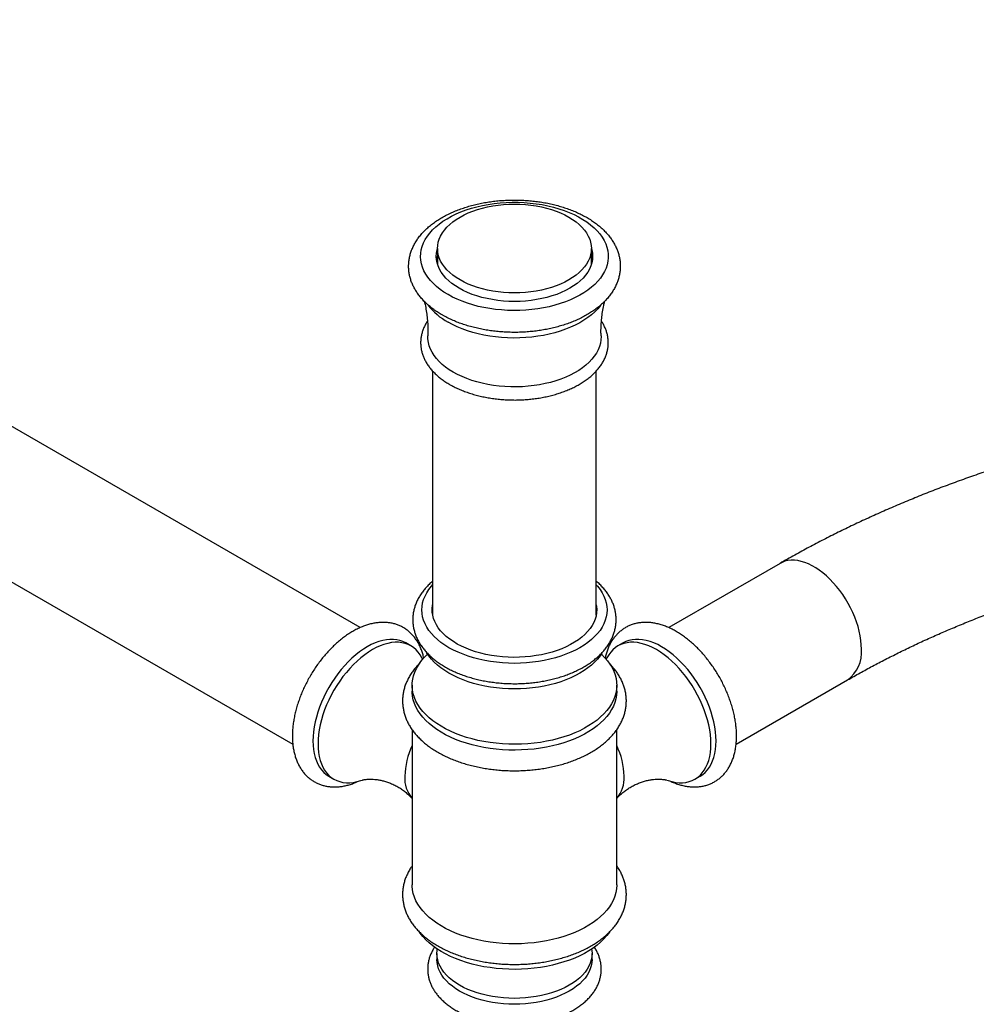
# Model space of a CAD drawing. Units: millimetres. Extents: x 100 to 2005, y 127 to 2870.
# Drawn here: x 1308 to 1507, y 751 to 955 of the extents above; entities that cross this region are included whole.
import ezdxf

# ---------------------------------------------------------------- set-up
doc = ezdxf.new("R2010")
doc.units = ezdxf.units.MM
doc.header["$LTSCALE"] = 10

msp = doc.modelspace()

# ---------------------------------------------------------------- linework, layer by layer
at = {"color": 7, "linetype": 'Continuous', "lineweight": 25}
for p, q in [((1378.77, 828.89), (1159.83, 955.28)), ((1145.83, 931.03), (1364.77, 804.64)), ((1394.84, 907.71), (1394.84, 904.44)), ((1426.84, 904.44), (1426.84, 907.71)), ((1393.84, 882.23), (1393.84, 831.52)), ((1427.84, 831.52), (1427.84, 882.22)), ((1466.07, 842.26), (1442.91, 828.89)), ((1389.32, 825.11), (1388.26, 825.72)), ((1433.42, 825.72), (1432.36, 825.11)), ((1389.59, 816.92), (1389.59, 815.69)), ((1432.09, 815.69), (1432.09, 816.92)), ((1456.91, 804.64), (1480.07, 818.01)), ((1389.59, 807.66), (1389.59, 775.43)), ((1432.09, 775.43), (1432.09, 807.66)), ((1372.26, 798.01), (1373.32, 797.4)), ((1448.36, 797.4), (1449.42, 798.01)), ((1394.72, 761.14), (1394.72, 759.92)), ((1426.97, 759.92), (1426.97, 761.14))]:
    msp.add_line(p, q, dxfattribs=at)
at = {"color": 7, "linetype": 'Continuous', "lineweight": 25, "flags": 128}
for points in [[(1397.05, 898.12), (1396.19, 898.65), (1395.39, 899.21), (1394.65, 899.8), (1393.98, 900.42), (1393.38, 901.06), (1392.86, 901.73), (1392.41, 902.41), (1392.03, 903.1), (1391.74, 903.81), (1391.53, 904.53), (1391.39, 905.26), (1391.34, 905.98), (1391.37, 906.71), (1391.48, 907.44), (1391.68, 908.16), (1391.95, 908.87), (1392.31, 909.57), (1392.74, 910.26), (1393.24, 910.93), (1393.82, 911.57), (1394.48, 912.2), (1395.2, 912.8), (1395.98, 913.37), (1396.83, 913.91), (1397.74, 914.41), (1398.7, 914.89), (1399.71, 915.32), (1400.77, 915.72), (1401.88, 916.07), (1403.02, 916.39), (1404.19, 916.66), (1405.39, 916.88), (1406.61, 917.07), (1407.85, 917.2), (1409.11, 917.29), (1410.37, 917.33), (1411.63, 917.32), (1412.89, 917.27), (1414.14, 917.17), (1415.38, 917.02), (1416.6, 916.83), (1417.79, 916.59), (1418.95, 916.31), (1420.09, 915.99), (1421.18, 915.62), (1422.23, 915.22), (1423.23, 914.77), (1424.18, 914.29), (1425.07, 913.77), (1425.9, 913.23), (1426.67, 912.65), (1427.38, 912.04), (1428.01, 911.41), (1428.57, 910.76), (1429.06, 910.09), (1429.47, 909.4), (1429.81, 908.7), (1430.06, 907.98), (1430.23, 907.26), (1430.33, 906.53), (1430.34, 905.8), (1430.26, 905.07), (1430.11, 904.35), (1429.88, 903.63), (1429.56, 902.93), (1429.17, 902.24), (1428.7, 901.56), (1428.16, 900.9), (1427.54, 900.26), (1426.85, 899.65), (1426.1, 899.07), (1425.28, 898.51), (1424.4, 897.99), (1423.47, 897.5), (1422.48, 897.04), (1421.44, 896.63), (1420.36, 896.25), (1419.24, 895.92), (1418.08, 895.62), (1416.9, 895.38), (1415.68, 895.17), (1414.45, 895.01), (1413.2, 894.9), (1411.95, 894.84), (1410.68, 894.82), (1409.42, 894.85), (1408.17, 894.93), (1406.92, 895.05), (1405.69, 895.22), (1404.49, 895.43), (1403.31, 895.69), (1402.16, 896), (1401.05, 896.34), (1399.97, 896.73), (1398.95, 897.15), (1397.97, 897.62), (1397.05, 898.12)], [(1399.53, 901.18), (1398.75, 901.66), (1398.03, 902.17), (1397.38, 902.72), (1396.8, 903.28), (1396.29, 903.87), (1395.85, 904.48), (1395.49, 905.11), (1395.21, 905.75), (1395, 906.39), (1394.88, 907.05), (1394.84, 907.71), (1394.88, 908.37), (1395, 909.02), (1395.21, 909.67), (1395.49, 910.31), (1395.85, 910.94), (1396.29, 911.55), (1396.8, 912.14), (1397.38, 912.7), (1398.03, 913.24), (1398.75, 913.76), (1399.53, 914.24), (1400.36, 914.69), (1401.25, 915.1), (1402.19, 915.48), (1403.17, 915.82), (1404.19, 916.11), (1405.25, 916.36), (1406.33, 916.57), (1407.44, 916.73), (1408.56, 916.85), (1409.7, 916.92), (1410.84, 916.95), (1411.98, 916.92), (1413.12, 916.85), (1414.24, 916.73), (1415.35, 916.57), (1416.43, 916.36), (1417.49, 916.11), (1418.51, 915.82), (1419.49, 915.48), (1420.43, 915.1), (1421.32, 914.69), (1422.15, 914.24), (1422.93, 913.76), (1423.65, 913.24), (1424.3, 912.7), (1424.88, 912.14), (1425.4, 911.55), (1425.83, 910.94), (1426.19, 910.31), (1426.48, 909.67), (1426.68, 909.02), (1426.8, 908.37), (1426.84, 907.71), (1426.8, 907.05), (1426.68, 906.39), (1426.48, 905.75), (1426.19, 905.11), (1425.83, 904.48), (1425.4, 903.87), (1424.88, 903.28), (1424.3, 902.72), (1423.65, 902.17), (1422.93, 901.66), (1422.15, 901.18), (1421.32, 900.73), (1420.43, 900.31), (1419.49, 899.94), (1418.51, 899.6), (1417.49, 899.31), (1416.43, 899.05), (1415.35, 898.85), (1414.24, 898.68), (1413.12, 898.57), (1411.98, 898.5), (1410.84, 898.47), (1409.7, 898.5), (1408.56, 898.57), (1407.44, 898.68), (1406.33, 898.85), (1405.25, 899.05), (1404.19, 899.31), (1403.17, 899.6), (1402.19, 899.94), (1401.25, 900.31), (1400.36, 900.73), (1399.53, 901.18)], [(1399.35, 899.44), (1398.56, 899.93), (1397.83, 900.45), (1397.17, 901), (1396.58, 901.58), (1396.06, 902.18), (1395.62, 902.8), (1395.25, 903.43), (1394.96, 904.08), (1394.76, 904.74), (1394.63, 905.41), (1394.59, 906.08), (1394.63, 906.75), (1394.76, 907.41), (1394.84, 907.72)], [(1426.84, 907.72), (1426.93, 907.41), (1427.05, 906.75), (1427.09, 906.08), (1427.05, 905.41), (1426.93, 904.74), (1426.72, 904.08), (1426.43, 903.43), (1426.07, 902.8), (1425.62, 902.18), (1425.1, 901.58), (1424.51, 901), (1423.85, 900.45), (1423.12, 899.93), (1422.33, 899.44), (1421.48, 898.99), (1420.58, 898.57), (1419.63, 898.18), (1418.63, 897.84), (1417.59, 897.54), (1416.52, 897.29), (1415.42, 897.08), (1414.3, 896.91), (1413.15, 896.79), (1412, 896.72), (1410.84, 896.7), (1409.68, 896.72), (1408.53, 896.79), (1407.39, 896.91), (1406.26, 897.08), (1405.16, 897.29), (1404.09, 897.54), (1403.05, 897.84), (1402.06, 898.18), (1401.1, 898.57), (1400.2, 898.99), (1399.35, 899.44)], [(1394.65, 905.26), (1394.76, 905.78), (1394.84, 906.08)], [(1426.84, 906.08), (1426.93, 905.78), (1427.03, 905.26)], [(1428.76, 895.92), (1428.7, 895.84), (1428.16, 895.18), (1427.54, 894.55), (1426.85, 893.94), (1426.1, 893.35), (1425.28, 892.8), (1424.4, 892.27), (1423.47, 891.78), (1422.48, 891.33), (1421.44, 890.91), (1420.36, 890.54), (1419.24, 890.2), (1418.08, 889.91), (1416.9, 889.66), (1415.68, 889.46), (1414.45, 889.3), (1413.2, 889.19), (1411.95, 889.12), (1410.68, 889.1), (1409.42, 889.13), (1408.17, 889.21), (1406.92, 889.33), (1405.69, 889.5), (1404.49, 889.72), (1403.31, 889.98), (1402.16, 890.28), (1401.05, 890.63), (1399.97, 891.01), (1398.95, 891.44), (1397.97, 891.9), (1397.05, 892.4)], [(1398.11, 881.99), (1397.28, 882.5), (1396.51, 883.05), (1395.81, 883.62), (1395.18, 884.22), (1394.61, 884.84), (1394.13, 885.48), (1393.71, 886.14), (1393.38, 886.82), (1393.12, 887.5), (1392.95, 888.2), (1392.86, 888.9), (1392.84, 889.53)], [(1428.84, 889.53), (1428.84, 889.42), (1428.81, 888.72), (1428.7, 888.02), (1428.5, 887.33), (1428.23, 886.65), (1427.87, 885.98), (1427.44, 885.32), (1426.93, 884.68), (1426.35, 884.07), (1425.7, 883.47), (1424.98, 882.91), (1424.2, 882.37), (1423.35, 881.87), (1422.45, 881.4), (1421.49, 880.96), (1420.49, 880.57), (1419.44, 880.21), (1418.36, 879.89), (1417.23, 879.62), (1416.08, 879.4), (1414.91, 879.21), (1413.72, 879.08), (1412.51, 878.99), (1411.3, 878.95), (1410.08, 878.95), (1408.87, 879.01), (1407.67, 879.11), (1406.48, 879.26), (1405.31, 879.45), (1404.16, 879.69), (1403.05, 879.97), (1401.97, 880.29), (1400.94, 880.66), (1399.94, 881.07), (1399, 881.51), (1398.11, 881.99)], [(1427.84, 837.8), (1428.11, 837.5), (1428.63, 836.84), (1429.07, 836.16), (1429.44, 835.46), (1429.72, 834.76), (1429.93, 834.04), (1430.05, 833.31), (1430.09, 832.59), (1430.05, 831.86), (1429.93, 831.14), (1429.72, 830.42), (1429.44, 829.71), (1429.07, 829.02), (1428.63, 828.33), (1428.11, 827.67), (1427.51, 827.03), (1426.85, 826.41), (1426.11, 825.82), (1425.31, 825.26), (1424.45, 824.73), (1423.53, 824.23), (1422.56, 823.77), (1421.54, 823.35), (1420.47, 822.96), (1419.36, 822.62), (1418.21, 822.32), (1417.03, 822.06), (1415.82, 821.85), (1414.6, 821.69), (1413.35, 821.57), (1412.1, 821.5), (1410.84, 821.47), (1409.58, 821.5), (1408.33, 821.57), (1407.09, 821.69), (1405.86, 821.85), (1404.65, 822.06), (1403.47, 822.32), (1402.33, 822.62), (1401.22, 822.96), (1400.15, 823.35), (1399.12, 823.77), (1398.15, 824.23), (1397.23, 824.73), (1396.37, 825.26), (1395.57, 825.82), (1394.84, 826.41), (1394.17, 827.03), (1393.58, 827.67), (1393.06, 828.33), (1392.61, 829.02), (1392.25, 829.71), (1391.96, 830.42), (1391.76, 831.14), (1391.63, 831.86), (1391.59, 832.59), (1391.63, 833.31), (1391.76, 834.04), (1391.96, 834.76), (1392.25, 835.46), (1392.61, 836.16), (1393.06, 836.84), (1393.58, 837.5), (1393.84, 837.8)], [(1427.84, 833.65), (1427.89, 833.35), (1427.94, 832.67), (1427.91, 831.99), (1427.8, 831.31), (1427.61, 830.64), (1427.33, 829.98), (1426.98, 829.33), (1426.55, 828.69), (1426.05, 828.08), (1425.48, 827.48), (1424.83, 826.91), (1424.12, 826.37), (1423.34, 825.85), (1422.51, 825.37), (1421.62, 824.92), (1420.68, 824.51), (1419.69, 824.14), (1418.66, 823.81), (1417.59, 823.52), (1416.49, 823.27), (1415.36, 823.07), (1414.21, 822.91), (1413.05, 822.8), (1411.87, 822.73), (1410.69, 822.72), (1409.51, 822.75), (1408.34, 822.82), (1407.18, 822.94), (1406.04, 823.11), (1404.92, 823.33), (1403.82, 823.59), (1402.76, 823.89), (1401.74, 824.23), (1400.77, 824.61), (1399.84, 825.03), (1398.96, 825.49), (1398.14, 825.98), (1397.38, 826.5), (1396.68, 827.05), (1396.06, 827.63), (1395.5, 828.23), (1395.01, 828.85), (1394.61, 829.49), (1394.27, 830.14), (1394.02, 830.81), (1393.85, 831.48), (1393.76, 832.16), (1393.75, 832.84), (1393.82, 833.52), (1393.84, 833.65)], [(1393.77, 831.97), (1393.82, 832.3), (1393.84, 832.43)], [(1427.84, 832.43), (1427.89, 832.13), (1427.91, 831.97)], [(1388.26, 825.72), (1387.67, 826.02), (1387.04, 826.24), (1386.38, 826.39), (1385.68, 826.46), (1384.96, 826.46), (1384.21, 826.39), (1383.45, 826.24), (1382.66, 826.02), (1381.87, 825.73), (1381.07, 825.36), (1380.26, 824.93), (1379.45, 824.43), (1378.65, 823.87), (1377.85, 823.24), (1377.07, 822.56), (1376.31, 821.82), (1375.56, 821.04), (1374.84, 820.2), (1374.14, 819.32), (1373.48, 818.41), (1372.85, 817.46), (1372.26, 816.48), (1371.71, 815.48), (1371.2, 814.47), (1370.74, 813.43), (1370.33, 812.39), (1369.97, 811.35), (1369.66, 810.31), (1369.4, 809.28), (1369.2, 808.26), (1369.06, 807.26), (1368.97, 806.28), (1368.95, 805.33)], [(1391.76, 822.32), (1391.61, 822.62), (1391.25, 823.25), (1390.84, 823.81), (1390.38, 824.31), (1389.87, 824.74), (1389.32, 825.11), (1388.73, 825.4), (1388.1, 825.63), (1387.44, 825.77), (1386.74, 825.85), (1386.02, 825.85), (1385.27, 825.78), (1384.51, 825.63), (1383.72, 825.41), (1382.93, 825.11), (1382.13, 824.75), (1381.32, 824.32), (1380.51, 823.82), (1379.71, 823.25), (1378.91, 822.63), (1378.13, 821.95), (1377.37, 821.21), (1376.62, 820.42), (1375.9, 819.59), (1375.2, 818.71), (1374.54, 817.8), (1373.91, 816.85), (1373.32, 815.87), (1372.77, 814.87), (1372.26, 813.85), (1371.8, 812.82), (1371.39, 811.78), (1371.03, 810.74), (1370.72, 809.7), (1370.46, 808.67), (1370.26, 807.65), (1370.12, 806.65), (1370.03, 805.67), (1370.01, 804.72)], [(1451.68, 804.72), (1451.65, 805.67), (1451.56, 806.65), (1451.42, 807.65), (1451.22, 808.67), (1450.96, 809.7), (1450.65, 810.74), (1450.29, 811.78), (1449.88, 812.82), (1449.42, 813.85), (1448.91, 814.87), (1448.36, 815.87), (1447.77, 816.85), (1447.14, 817.8), (1446.48, 818.71), (1445.78, 819.59), (1445.06, 820.42), (1444.32, 821.21), (1443.55, 821.95), (1442.77, 822.63), (1441.97, 823.25), (1441.17, 823.82), (1440.36, 824.32), (1439.56, 824.75), (1438.75, 825.11), (1437.96, 825.41), (1437.18, 825.63), (1436.41, 825.78), (1435.66, 825.85), (1434.94, 825.85), (1434.25, 825.77), (1433.58, 825.63), (1432.95, 825.4), (1432.36, 825.11), (1431.81, 824.74), (1431.31, 824.31), (1430.85, 823.81), (1430.43, 823.25), (1430.07, 822.62), (1429.92, 822.32)], [(1452.74, 805.33), (1452.71, 806.28), (1452.62, 807.26), (1452.48, 808.26), (1452.28, 809.28), (1452.02, 810.31), (1451.71, 811.35), (1451.35, 812.39), (1450.94, 813.43), (1450.48, 814.47), (1449.97, 815.48), (1449.42, 816.48), (1448.83, 817.46), (1448.2, 818.41), (1447.54, 819.32), (1446.85, 820.2), (1446.12, 821.04), (1445.38, 821.82), (1444.61, 822.56), (1443.83, 823.24), (1443.03, 823.87), (1442.23, 824.43), (1441.42, 824.93), (1440.62, 825.36), (1439.81, 825.73), (1439.02, 826.02), (1438.24, 826.24), (1437.47, 826.39), (1436.72, 826.46), (1436, 826.46), (1435.31, 826.39), (1434.64, 826.24), (1434.01, 826.02), (1433.42, 825.72)], [(1428.88, 823.4), (1428.93, 823.35), (1429.59, 822.69), (1430.18, 822.01), (1430.69, 821.3), (1431.12, 820.58), (1431.48, 819.85), (1431.75, 819.1), (1431.95, 818.35), (1432.06, 817.59), (1432.09, 816.82), (1432.04, 816.06), (1431.91, 815.3), (1431.69, 814.55), (1431.4, 813.8), (1431.02, 813.07), (1430.57, 812.36), (1430.04, 811.66), (1429.43, 810.98), (1428.76, 810.32), (1428.01, 809.69), (1427.2, 809.09), (1426.33, 808.52), (1425.39, 807.98), (1424.4, 807.47), (1423.36, 807), (1422.27, 806.57), (1421.13, 806.18), (1419.95, 805.84), (1418.74, 805.53), (1417.5, 805.27), (1416.23, 805.05), (1414.95, 804.88), (1413.64, 804.76), (1412.33, 804.68), (1411.01, 804.65), (1409.69, 804.67), (1408.37, 804.73), (1407.06, 804.85), (1405.77, 805.01), (1404.49, 805.21), (1403.25, 805.46), (1402.03, 805.76), (1400.84, 806.09), (1399.7, 806.47), (1398.59, 806.89), (1397.54, 807.35), (1396.53, 807.85), (1395.58, 808.38), (1394.69, 808.94), (1393.87, 809.54), (1393.1, 810.16), (1392.41, 810.81), (1391.79, 811.49), (1391.24, 812.18), (1390.77, 812.89), (1390.37, 813.62), (1390.06, 814.36), (1389.82, 815.11), (1389.67, 815.87), (1389.6, 816.63), (1389.61, 817.39), (1389.7, 818.16), (1389.87, 818.91), (1390.13, 819.66), (1390.46, 820.4), (1390.88, 821.12), (1391.37, 821.83), (1391.94, 822.52), (1392.58, 823.19), (1392.8, 823.4)], [(1429.02, 823.62), (1428.63, 823.03), (1428.11, 822.36), (1427.51, 821.72), (1426.85, 821.11), (1426.11, 820.51), (1425.31, 819.95), (1424.45, 819.42), (1423.53, 818.92), (1422.56, 818.46), (1421.54, 818.04), (1420.47, 817.66), (1419.36, 817.31), (1418.21, 817.01), (1417.03, 816.76), (1415.82, 816.55), (1414.6, 816.38), (1413.35, 816.26), (1412.1, 816.19), (1410.84, 816.17), (1409.58, 816.19), (1408.33, 816.26), (1407.09, 816.38), (1405.86, 816.55), (1404.65, 816.76), (1403.47, 817.01), (1402.33, 817.31), (1401.22, 817.66), (1400.15, 818.04), (1399.12, 818.46), (1398.15, 818.92), (1397.23, 819.42), (1396.37, 819.95), (1395.57, 820.51), (1394.84, 821.11), (1394.17, 821.72), (1393.58, 822.36), (1393.06, 823.03), (1392.66, 823.62)], [(1432.09, 815.69), (1432.09, 815.6), (1432.04, 814.84), (1431.91, 814.08), (1431.69, 813.32), (1431.4, 812.58), (1431.02, 811.85), (1430.57, 811.13), (1430.04, 810.43), (1429.43, 809.75), (1428.76, 809.1), (1428.01, 808.47), (1427.2, 807.86), (1426.33, 807.29), (1425.39, 806.75), (1424.4, 806.25), (1423.36, 805.78), (1422.27, 805.35), (1421.13, 804.96), (1419.95, 804.61), (1418.74, 804.31), (1417.5, 804.04), (1416.23, 803.83), (1414.95, 803.66), (1413.64, 803.53), (1412.33, 803.46), (1411.01, 803.43), (1409.69, 803.44), (1408.37, 803.51), (1407.06, 803.62), (1405.77, 803.78), (1404.49, 803.99), (1403.25, 804.24), (1402.03, 804.53), (1400.84, 804.87), (1399.7, 805.25), (1398.59, 805.67), (1397.54, 806.13), (1396.53, 806.62), (1395.58, 807.15), (1394.69, 807.72), (1393.87, 808.31), (1393.1, 808.94), (1392.41, 809.59), (1391.79, 810.26), (1391.24, 810.95), (1390.77, 811.67), (1390.37, 812.4), (1390.06, 813.14), (1389.82, 813.89), (1389.67, 814.65), (1389.6, 815.41), (1389.59, 815.69)], [(1368.95, 805.33), (1368.97, 804.42), (1369.06, 803.54), (1369.2, 802.71), (1369.4, 801.92), (1369.66, 801.18), (1369.97, 800.5), (1370.33, 799.87), (1370.74, 799.31), (1371.2, 798.81), (1371.71, 798.37), (1372.26, 798.01), (1372.26, 798.01)], [(1370.01, 804.72), (1370.03, 803.81), (1370.12, 802.93), (1370.26, 802.09), (1370.46, 801.3), (1370.72, 800.57), (1371.03, 799.88), (1371.39, 799.26), (1371.8, 798.69), (1372.26, 798.19), (1372.77, 797.76), (1373.32, 797.4), (1373.91, 797.1), (1374.54, 796.88), (1375.2, 796.73), (1375.9, 796.66), (1376.62, 796.66), (1377.37, 796.73), (1378.13, 796.88), (1378.91, 797.1), (1379.2, 797.2)], [(1442.48, 797.2), (1442.77, 797.1), (1443.55, 796.88), (1444.32, 796.73), (1445.06, 796.66), (1445.78, 796.66), (1446.48, 796.73), (1447.14, 796.88), (1447.77, 797.1), (1448.36, 797.4), (1448.91, 797.76), (1449.42, 798.19), (1449.88, 798.69), (1450.29, 799.26), (1450.65, 799.88), (1450.96, 800.57), (1451.22, 801.3), (1451.42, 802.09), (1451.56, 802.93), (1451.65, 803.81), (1451.68, 804.72)], [(1449.42, 798.01), (1449.42, 798.01), (1449.97, 798.37), (1450.48, 798.81), (1450.94, 799.31), (1451.35, 799.87), (1451.71, 800.5), (1452.02, 801.18), (1452.28, 801.92), (1452.48, 802.71), (1452.62, 803.54), (1452.71, 804.42), (1452.74, 805.33)], [(1432.09, 775.43), (1432.09, 775.33), (1432.04, 774.57), (1431.91, 773.81), (1431.69, 773.06), (1431.4, 772.32), (1431.02, 771.58), (1430.57, 770.87), (1430.04, 770.17), (1429.43, 769.49), (1428.76, 768.83), (1428.01, 768.2), (1427.2, 767.6), (1426.33, 767.03), (1425.39, 766.49), (1424.4, 765.98), (1423.36, 765.52), (1422.27, 765.09), (1421.13, 764.7), (1419.95, 764.35), (1418.74, 764.04), (1417.5, 763.78), (1416.23, 763.56), (1414.95, 763.39), (1413.64, 763.27), (1412.33, 763.19), (1411.01, 763.16), (1409.69, 763.18), (1408.37, 763.25), (1407.06, 763.36), (1405.77, 763.52), (1404.49, 763.72), (1403.25, 763.97), (1402.03, 764.27), (1400.84, 764.6), (1399.7, 764.98), (1398.59, 765.4), (1397.54, 765.86), (1396.53, 766.36), (1395.58, 766.89), (1394.69, 767.46), (1393.87, 768.05), (1393.1, 768.67), (1392.41, 769.32), (1391.79, 770), (1391.24, 770.69), (1390.77, 771.4), (1390.37, 772.13), (1390.06, 772.87), (1389.82, 773.62), (1389.67, 774.38), (1389.6, 775.14), (1389.59, 775.43)], [(1430.64, 765.67), (1430.57, 765.56), (1430.04, 764.86), (1429.43, 764.18), (1428.76, 763.53), (1428.01, 762.9), (1427.2, 762.29), (1426.33, 761.72), (1425.39, 761.18), (1424.4, 760.68), (1423.36, 760.21), (1422.27, 759.78), (1421.13, 759.39), (1419.95, 759.04), (1418.74, 758.73), (1417.5, 758.47), (1416.23, 758.26), (1414.95, 758.09), (1413.64, 757.96), (1412.33, 757.88), (1411.01, 757.85), (1409.69, 757.87), (1408.37, 757.94), (1407.06, 758.05), (1405.77, 758.21), (1404.49, 758.41), (1403.25, 758.66), (1402.03, 758.96), (1400.84, 759.3), (1399.7, 759.68), (1398.59, 760.1), (1397.54, 760.56), (1396.53, 761.05), (1395.58, 761.58), (1394.69, 762.15), (1393.87, 762.74), (1393.1, 763.37), (1392.41, 764.02), (1391.79, 764.69), (1391.24, 765.38), (1391.12, 765.56)], [(1426.88, 762.08), (1426.93, 761.8), (1426.97, 761.14), (1426.93, 760.48), (1426.8, 759.82), (1426.6, 759.16), (1426.31, 758.52), (1425.95, 757.89), (1425.51, 757.27), (1424.99, 756.68), (1424.41, 756.11), (1423.75, 755.56), (1423.03, 755.04), (1422.24, 754.56), (1421.4, 754.1), (1420.5, 753.69), (1419.56, 753.31), (1418.57, 752.97), (1417.54, 752.67), (1416.48, 752.42), (1415.38, 752.21), (1414.27, 752.04), (1413.14, 751.93), (1411.99, 751.85), (1410.84, 751.83), (1409.69, 751.85), (1408.55, 751.93), (1407.41, 752.04), (1406.3, 752.21), (1405.21, 752.42), (1404.14, 752.67), (1403.11, 752.97), (1402.12, 753.31), (1401.18, 753.69), (1400.28, 754.1), (1399.44, 754.56), (1398.65, 755.04), (1397.93, 755.56), (1397.28, 756.11), (1396.69, 756.68), (1396.17, 757.27), (1395.73, 757.89), (1395.37, 758.52), (1395.08, 759.16), (1394.88, 759.82), (1394.76, 760.48), (1394.72, 761.14), (1394.76, 761.8), (1394.8, 762.08)], [(1426.97, 759.92), (1426.93, 759.25), (1426.8, 758.59), (1426.6, 757.94), (1426.31, 757.29), (1425.95, 756.66), (1425.51, 756.05), (1424.99, 755.45), (1424.41, 754.88), (1423.75, 754.34), (1423.03, 753.82), (1422.24, 753.33), (1421.4, 752.88), (1420.5, 752.46), (1419.56, 752.08), (1418.57, 751.75), (1417.54, 751.45), (1416.48, 751.19), (1415.38, 750.98), (1414.27, 750.82), (1413.14, 750.7), (1411.99, 750.63), (1410.84, 750.61), (1409.69, 750.63), (1408.55, 750.7), (1407.41, 750.82), (1406.3, 750.98), (1405.21, 751.19), (1404.14, 751.45), (1403.11, 751.75), (1402.12, 752.08), (1401.18, 752.46), (1400.28, 752.88), (1399.44, 753.33), (1398.65, 753.82), (1397.93, 754.34), (1397.28, 754.88), (1396.69, 755.45), (1396.17, 756.05), (1395.73, 756.66), (1395.37, 757.29), (1395.08, 757.94), (1394.88, 758.59), (1394.76, 759.25), (1394.72, 759.92)]]:
    msp.add_lwpolyline(points, dxfattribs=at)
at = {"color": 8, "linetype": 'Continuous', "lineweight": 25, "flags": 128}
msp.add_lwpolyline([(1482.97, 824.42), (1482.94, 825.31), (1482.85, 826.23), (1482.71, 827.17), (1482.5, 828.13), (1482.25, 829.1), (1481.94, 830.08), (1481.58, 831.06), (1481.16, 832.03), (1480.7, 833), (1480.2, 833.94), (1479.65, 834.86), (1479.07, 835.76), (1478.45, 836.62), (1477.8, 837.44), (1477.12, 838.23), (1476.41, 838.96), (1475.69, 839.64), (1474.95, 840.27), (1474.2, 840.83), (1473.45, 841.34), (1472.69, 841.77), (1471.93, 842.14), (1471.18, 842.44), (1470.44, 842.67), (1469.72, 842.82), (1469.02, 842.9), (1468.34, 842.9), (1467.69, 842.83), (1467.07, 842.69), (1466.48, 842.47), (1466.07, 842.26)], dxfattribs=at)
at = {"color": 7, "linetype": 'Continuous', "lineweight": 25}
for centre, radius, start, end in [((1403.19, 903.78), 12.93, 216.8603, 241.6604), ((1403.83, 797.56), 15.79, 154.3208, 178.4558), ((1417.86, 797.56), 15.79, 1.5442, 25.6792), ((1394.43, 797.56), 6.4, 176.1881, 220.9678), ((1427.26, 797.56), 6.4, 319.0322, 3.8119)]:
    msp.add_arc(centre, radius, start, end, dxfattribs=at)
at = {"color": 8, "linetype": 'Continuous', "lineweight": 25}
msp.add_arc((1475.91, 823.75), 7.09, 305.906, 5.4062, dxfattribs=at)
at = {"color": 7, "linetype": 'Continuous', "lineweight": 25}
for points, knots in [([(1395.8, 893.91), (1395.97, 893.81), (1396.46, 893.54), (1397.3, 893.11), (1398.34, 892.64), (1399.41, 892.22), (1400.53, 891.83), (1401.67, 891.49), (1402.85, 891.18), (1404.05, 890.92), (1405.27, 890.71), (1406.51, 890.53), (1407.76, 890.4), (1409.02, 890.32), (1410.29, 890.27), (1411.55, 890.28), (1412.82, 890.32), (1414.08, 890.42), (1415.33, 890.55), (1416.57, 890.73), (1417.78, 890.95), (1418.98, 891.22), (1420.15, 891.53), (1421.29, 891.88), (1422.4, 892.27), (1423.48, 892.7), (1424.51, 893.17), (1425.5, 893.68), (1426.44, 894.24), (1427.33, 894.82), (1428.17, 895.45), (1428.95, 896.1), (1429.67, 896.79), (1430.31, 897.51), (1430.89, 898.26), (1431.4, 899.02), (1431.83, 899.81), (1432.19, 900.61), (1432.47, 901.41), (1432.67, 902.23), (1432.8, 903.04), (1432.85, 903.86), (1432.83, 904.68), (1432.74, 905.48), (1432.57, 906.29), (1432.33, 907.08), (1432.02, 907.86), (1431.64, 908.62), (1431.19, 909.37), (1430.67, 910.11), (1430.08, 910.82), (1429.43, 911.51), (1428.71, 912.18), (1427.92, 912.82), (1427.08, 913.42), (1426.18, 914), (1425.22, 914.53), (1424.23, 915.03), (1423.18, 915.49), (1422.1, 915.91), (1420.98, 916.29), (1419.83, 916.63), (1418.65, 916.93), (1417.45, 917.18), (1416.22, 917.39), (1414.98, 917.56), (1413.73, 917.68), (1412.47, 917.76), (1411.2, 917.8), (1409.93, 917.79), (1408.67, 917.73), (1407.41, 917.64), (1406.16, 917.49), (1404.93, 917.31), (1403.71, 917.08), (1402.52, 916.81), (1401.35, 916.49), (1400.21, 916.14), (1399.11, 915.74), (1398.04, 915.3), (1397.02, 914.82), (1396.03, 914.3), (1395.1, 913.75), (1394.21, 913.15), (1393.39, 912.52), (1392.62, 911.86), (1391.91, 911.17), (1391.27, 910.44), (1390.71, 909.7), (1390.21, 908.93), (1389.79, 908.14), (1389.45, 907.34), (1389.18, 906.53), (1388.99, 905.72), (1388.87, 904.9), (1388.83, 904.08), (1388.86, 903.27), (1388.97, 902.46), (1389.14, 901.66), (1389.39, 900.87), (1389.71, 900.09), (1390.1, 899.33), (1390.57, 898.58), (1391.1, 897.85), (1391.7, 897.14), (1392.36, 896.45), (1393.09, 895.79), (1393.89, 895.16), (1394.73, 894.56), (1395.38, 894.16), (1395.74, 893.95), (1395.8, 893.91)], [0, 0, 0, 0, 0.005094, 0.014614, 0.024125, 0.033627, 0.043115, 0.052591, 0.062052, 0.071501, 0.080938, 0.090366, 0.099786, 0.109199, 0.11861, 0.128019, 0.137429, 0.146842, 0.15626, 0.165685, 0.17512, 0.184566, 0.194027, 0.203503, 0.212997, 0.222509, 0.232039, 0.241587, 0.251149, 0.260721, 0.27029, 0.279843, 0.289363, 0.298829, 0.308219, 0.317513, 0.326693, 0.335752, 0.34469, 0.353515, 0.362246, 0.370908, 0.37953, 0.388139, 0.39676, 0.405422, 0.414153, 0.422975, 0.431902, 0.440942, 0.450094, 0.459349, 0.468691, 0.478103, 0.487565, 0.497059, 0.50657, 0.516085, 0.525594, 0.535094, 0.544581, 0.554054, 0.563514, 0.57296, 0.582396, 0.591822, 0.601241, 0.610654, 0.620064, 0.629474, 0.638884, 0.648298, 0.657716, 0.667143, 0.676579, 0.686028, 0.69549, 0.704969, 0.714466, 0.72398, 0.733514, 0.743064, 0.752628, 0.762201, 0.771768, 0.781317, 0.79083, 0.800286, 0.809662, 0.818939, 0.828102, 0.837142, 0.846061, 0.85487, 0.863589, 0.872243, 0.880861, 0.88947, 0.898095, 0.906766, 0.91551, 0.924347, 0.933292, 0.94235, 0.951518, 0.960787, 0.970142, 0.979562, 0.98903, 0.998072, 1, 1, 1, 1]), ([(1392.09, 896.74), (1392.15, 896.53), (1392.31, 895.89), (1392.51, 894.77), (1392.7, 893.41), (1392.82, 892.02), (1392.87, 890.72), (1392.85, 889.89), (1392.84, 889.53)], [0, 0, 0, 0, 0.09529, 0.28189, 0.470858, 0.661453, 0.852938, 1, 1, 1, 1]), ([(1428.85, 889.53), (1428.84, 889.81), (1428.81, 890.57), (1428.85, 891.8), (1428.96, 893.2), (1429.14, 894.56), (1429.35, 895.75), (1429.52, 896.45), (1429.59, 896.73)], [0, 0, 0, 0, 0.11687, 0.308797, 0.49998, 0.689637, 0.877118, 1, 1, 1, 1]), ([(1392.76, 892.61), (1392.74, 892.59), (1392.56, 892.33), (1392.28, 891.83), (1391.94, 891.11), (1391.67, 890.37), (1391.48, 889.63), (1391.37, 888.89), (1391.33, 888.14), (1391.36, 887.4), (1391.47, 886.66), (1391.65, 885.93), (1391.9, 885.21), (1392.22, 884.5), (1392.61, 883.81), (1393.08, 883.13), (1393.61, 882.47), (1394.21, 881.83), (1394.87, 881.21), (1395.59, 880.62), (1396.37, 880.07), (1396.97, 879.7), (1397.3, 879.5), (1397.36, 879.47)], [0, 0, 0, 0, 0.00594, 0.058843, 0.11121, 0.163007, 0.214256, 0.265033, 0.315464, 0.365707, 0.415912, 0.466223, 0.516805, 0.567788, 0.61926, 0.671259, 0.723773, 0.776749, 0.830105, 0.883746, 0.937581, 0.988857, 1, 1, 1, 1]), ([(1397.36, 879.47), (1397.52, 879.38), (1397.97, 879.12), (1398.75, 878.73), (1399.72, 878.3), (1400.73, 877.9), (1401.78, 877.55), (1402.86, 877.23), (1403.97, 876.96), (1405.1, 876.73), (1406.25, 876.54), (1407.42, 876.39), (1408.61, 876.29), (1409.8, 876.23), (1410.99, 876.21), (1412.18, 876.24), (1413.37, 876.31), (1414.55, 876.43), (1415.72, 876.58), (1416.87, 876.78), (1418, 877.03), (1419.1, 877.31), (1420.17, 877.63), (1421.21, 878), (1422.21, 878.4), (1423.17, 878.84), (1424.08, 879.32), (1424.95, 879.83), (1425.76, 880.38), (1426.52, 880.96), (1427.22, 881.58), (1427.85, 882.22), (1428.42, 882.88), (1428.92, 883.57), (1429.34, 884.28), (1429.7, 885), (1429.97, 885.74), (1430.17, 886.48), (1430.3, 887.22), (1430.35, 887.97), (1430.33, 888.71), (1430.23, 889.45), (1430.07, 890.18), (1429.83, 890.9), (1429.51, 891.61), (1429.21, 892.18), (1428.99, 892.51), (1428.92, 892.61)], [0, 0, 0, 0, 0.012301, 0.035447, 0.058575, 0.081684, 0.104769, 0.12783, 0.150867, 0.173882, 0.196878, 0.219858, 0.242826, 0.265786, 0.288742, 0.311698, 0.334657, 0.357623, 0.3806, 0.403593, 0.426605, 0.44964, 0.472702, 0.495794, 0.518918, 0.542075, 0.565264, 0.588479, 0.611712, 0.634942, 0.658145, 0.681286, 0.704325, 0.727216, 0.749917, 0.772392, 0.794624, 0.816619, 0.838404, 0.860031, 0.881567, 0.903078, 0.924623, 0.946274, 0.968089, 0.99011, 1, 1, 1, 1]), ([(1538.14, 869.58), (1537.48, 869.43), (1535.6, 869), (1532.5, 868.25), (1528.84, 867.32), (1525.22, 866.36), (1521.63, 865.35), (1518.07, 864.31), (1514.54, 863.22), (1511.04, 862.09), (1507.57, 860.93), (1504.15, 859.72), (1500.75, 858.48), (1497.4, 857.2), (1494.09, 855.88), (1490.81, 854.52), (1487.58, 853.13), (1484.39, 851.69), (1481.24, 850.22), (1478.14, 848.72), (1475.08, 847.18), (1472.07, 845.6), (1469.06, 843.96), (1467.08, 842.83), (1466.07, 842.26)], [0, 0, 0, 0, 0.024466, 0.070679, 0.116903, 0.16314, 0.209391, 0.255656, 0.301935, 0.348229, 0.394538, 0.440863, 0.487202, 0.533557, 0.579928, 0.626313, 0.672714, 0.71913, 0.76556, 0.812004, 0.85846, 0.904929, 0.951408, 1, 1, 1, 1]), ([(1480.07, 818.01), (1480.51, 818.26), (1481.79, 819), (1483.96, 820.2), (1486.58, 821.6), (1489.26, 822.97), (1491.98, 824.32), (1494.76, 825.64), (1497.58, 826.93), (1500.46, 828.19), (1503.37, 829.42), (1506.33, 830.62), (1509.34, 831.79), (1512.39, 832.93), (1515.48, 834.03), (1518.61, 835.1), (1521.78, 836.14), (1524.99, 837.15), (1528.23, 838.11), (1531.51, 839.05), (1534.82, 839.94), (1538.17, 840.81), (1541.34, 841.58), (1543.41, 842.06), (1544.34, 842.27)], [0, 0, 0, 0, 0.0244491, 0.0711375, 0.11784, 0.1645565, 0.2112881, 0.2580358, 0.3048006, 0.3515829, 0.3983832, 0.4452019, 0.492039, 0.5388946, 0.5857687, 0.6326611, 0.6795715, 0.7264997, 0.7734452, 0.8204077, 0.8673867, 0.9143816, 0.961392, 1, 1, 1, 1]), ([(1393.84, 838.54), (1393.72, 838.44), (1393.33, 838.12), (1392.76, 837.55), (1392.12, 836.84), (1391.55, 836.11), (1391.06, 835.35), (1390.64, 834.57), (1390.3, 833.78), (1390.03, 832.98), (1389.84, 832.18), (1389.73, 831.37), (1389.69, 830.56), (1389.73, 829.76), (1389.84, 828.96), (1390.02, 828.17), (1390.27, 827.39), (1390.59, 826.63), (1390.98, 825.88), (1391.45, 825.14), (1391.98, 824.42), (1392.58, 823.73), (1393.25, 823.05), (1393.98, 822.41), (1394.78, 821.79), (1395.63, 821.21), (1396.53, 820.66), (1397.49, 820.15), (1398.49, 819.67), (1399.54, 819.24), (1400.62, 818.85), (1401.74, 818.5), (1402.88, 818.19), (1404.05, 817.92), (1405.24, 817.7), (1406.46, 817.52), (1407.68, 817.38), (1408.92, 817.29), (1410.16, 817.24), (1411.4, 817.24), (1412.64, 817.28), (1413.88, 817.37), (1415.1, 817.5), (1416.32, 817.68), (1417.51, 817.9), (1418.68, 818.16), (1419.83, 818.46), (1420.95, 818.81), (1422.04, 819.2), (1423.09, 819.63), (1424.09, 820.1), (1425.06, 820.61), (1425.98, 821.16), (1426.85, 821.75), (1427.66, 822.37), (1428.41, 823.03), (1429.1, 823.72), (1429.72, 824.44), (1430.26, 825.18), (1430.74, 825.94), (1431.14, 826.72), (1431.46, 827.52), (1431.7, 828.32), (1431.87, 829.12), (1431.97, 829.93), (1431.99, 830.74), (1431.93, 831.54), (1431.81, 832.33), (1431.61, 833.12), (1431.34, 833.9), (1431, 834.66), (1430.59, 835.41), (1430.11, 836.14), (1429.56, 836.85), (1428.93, 837.54), (1428.36, 838.11), (1427.98, 838.43), (1427.84, 838.54)], [0, 0, 0, 0, 0.006792, 0.020794, 0.034707, 0.048495, 0.062125, 0.075574, 0.088829, 0.101895, 0.11479, 0.127545, 0.140199, 0.152798, 0.165383, 0.177995, 0.19068, 0.203477, 0.216422, 0.229534, 0.242824, 0.256288, 0.26991, 0.283665, 0.297522, 0.311451, 0.325425, 0.339419, 0.353412, 0.367394, 0.381358, 0.3953, 0.40922, 0.423119, 0.436999, 0.450862, 0.464711, 0.478551, 0.492385, 0.506216, 0.520049, 0.533886, 0.54773, 0.561586, 0.575458, 0.589349, 0.603263, 0.617204, 0.631172, 0.645171, 0.659199, 0.673256, 0.687334, 0.701424, 0.715503, 0.72955, 0.743532, 0.757416, 0.771166, 0.784752, 0.798151, 0.811357, 0.824377, 0.837232, 0.849956, 0.862591, 0.875184, 0.887772, 0.900398, 0.913108, 0.925941, 0.938927, 0.952085, 0.965421, 0.978928, 0.992586, 1, 1, 1, 1]), ([(1392, 822.54), (1392, 822.54), (1391.94, 822.86), (1391.78, 823.45), (1391.5, 824.31), (1391.16, 825.12), (1390.76, 825.87), (1390.31, 826.57), (1389.81, 827.2), (1389.26, 827.78), (1388.68, 828.29), (1388.05, 828.73), (1387.39, 829.11), (1386.7, 829.42), (1385.98, 829.67), (1385.23, 829.85), (1384.46, 829.96), (1383.66, 830), (1382.85, 829.98), (1382.01, 829.88), (1381.16, 829.72), (1380.3, 829.48), (1379.43, 829.18), (1378.55, 828.81), (1377.68, 828.37), (1376.81, 827.87), (1375.95, 827.31), (1375.1, 826.68), (1374.27, 826.01), (1373.45, 825.28), (1372.66, 824.51), (1371.89, 823.69), (1371.15, 822.83), (1370.43, 821.94), (1369.75, 821.01), (1369.1, 820.04), (1368.49, 819.06), (1367.92, 818.04), (1367.39, 817.01), (1366.89, 815.96), (1366.45, 814.9), (1366.05, 813.84), (1365.69, 812.76), (1365.39, 811.69), (1365.14, 810.61), (1364.94, 809.55), (1364.79, 808.49), (1364.7, 807.47), (1364.68, 806.76), (1364.68, 806.4), (1364.68, 806.35)], [0, 0, 0, 0, 0.000214, 0.022619, 0.044858, 0.066862, 0.08857, 0.109941, 0.130961, 0.151649, 0.172049, 0.192226, 0.212262, 0.232242, 0.252229, 0.272311, 0.292567, 0.313065, 0.333854, 0.354959, 0.37638, 0.39809, 0.420045, 0.442188, 0.464459, 0.486803, 0.509178, 0.531544, 0.553883, 0.576185, 0.598447, 0.620669, 0.642855, 0.665009, 0.687139, 0.70925, 0.731351, 0.75345, 0.775552, 0.797665, 0.819795, 0.841952, 0.864142, 0.886373, 0.908652, 0.930985, 0.953373, 0.975819, 0.997083, 1, 1, 1, 1]), ([(1457, 806.35), (1457, 806.54), (1457, 807.05), (1456.95, 807.92), (1456.83, 808.97), (1456.66, 810.03), (1456.44, 811.1), (1456.16, 812.17), (1455.83, 813.25), (1455.46, 814.32), (1455.04, 815.39), (1454.57, 816.44), (1454.06, 817.48), (1453.51, 818.51), (1452.92, 819.51), (1452.29, 820.48), (1451.62, 821.43), (1450.93, 822.35), (1450.2, 823.23), (1449.45, 824.07), (1448.67, 824.87), (1447.87, 825.62), (1447.04, 826.32), (1446.2, 826.97), (1445.34, 827.57), (1444.47, 828.11), (1443.59, 828.59), (1442.7, 829), (1441.81, 829.35), (1440.91, 829.62), (1440.03, 829.82), (1439.16, 829.95), (1438.3, 830), (1437.46, 829.98), (1436.66, 829.88), (1435.88, 829.72), (1435.13, 829.48), (1434.43, 829.18), (1433.76, 828.81), (1433.13, 828.38), (1432.55, 827.9), (1432.01, 827.35), (1431.51, 826.75), (1431.06, 826.1), (1430.66, 825.4), (1430.31, 824.64), (1430.02, 823.83), (1429.81, 823.13), (1429.72, 822.69), (1429.69, 822.54)], [0, 0, 0, 0, 0.01204, 0.034435, 0.056804, 0.079145, 0.101449, 0.123712, 0.145937, 0.168124, 0.190281, 0.212414, 0.234528, 0.256633, 0.278735, 0.300841, 0.322958, 0.345094, 0.367255, 0.389451, 0.411688, 0.433973, 0.456312, 0.478707, 0.501159, 0.523662, 0.546205, 0.568761, 0.591285, 0.613726, 0.636018, 0.658092, 0.679885, 0.701349, 0.722463, 0.743237, 0.763709, 0.78394, 0.804007, 0.823997, 0.843977, 0.86403, 0.884237, 0.904671, 0.925385, 0.946411, 0.967755, 0.989398, 1, 1, 1, 1]), ([(1391.17, 821.49), (1391.14, 821.46), (1390.86, 821.2), (1390.39, 820.68), (1389.77, 819.93), (1389.24, 819.15), (1388.77, 818.35), (1388.38, 817.53), (1388.07, 816.71), (1387.83, 815.88), (1387.67, 815.04), (1387.59, 814.2), (1387.57, 813.37), (1387.64, 812.53), (1387.77, 811.71), (1387.98, 810.89), (1388.25, 810.09), (1388.6, 809.29), (1389.02, 808.51), (1389.51, 807.74), (1390.07, 807), (1390.7, 806.27), (1391.39, 805.57), (1392.15, 804.89), (1392.98, 804.25), (1393.86, 803.63), (1394.79, 803.05), (1395.78, 802.51), (1396.81, 802), (1397.88, 801.53), (1399, 801.1), (1400.15, 800.71), (1401.33, 800.37), (1402.55, 800.06), (1403.78, 799.8), (1405.04, 799.58), (1406.31, 799.4), (1407.6, 799.27), (1408.9, 799.18), (1410.2, 799.14), (1411.5, 799.14), (1412.81, 799.19), (1414.1, 799.27), (1415.39, 799.41), (1416.66, 799.58), (1417.92, 799.8), (1419.15, 800.07), (1420.36, 800.37), (1421.55, 800.72), (1422.7, 801.11), (1423.81, 801.54), (1424.89, 802.01), (1425.93, 802.52), (1426.92, 803.07), (1427.85, 803.65), (1428.74, 804.27), (1429.57, 804.93), (1430.34, 805.62), (1431.05, 806.34), (1431.68, 807.09), (1432.25, 807.86), (1432.74, 808.65), (1433.16, 809.46), (1433.5, 810.28), (1433.77, 811.11), (1433.96, 811.95), (1434.07, 812.78), (1434.11, 813.62), (1434.08, 814.45), (1433.97, 815.28), (1433.79, 816.1), (1433.54, 816.91), (1433.22, 817.71), (1432.83, 818.5), (1432.36, 819.27), (1431.83, 820.02), (1431.25, 820.73), (1430.83, 821.17), (1430.63, 821.38)], [0, 0, 0, 0, 0.001708, 0.015431, 0.029057, 0.042557, 0.055908, 0.069092, 0.082108, 0.094963, 0.107677, 0.120282, 0.132814, 0.145314, 0.157813, 0.170351, 0.182968, 0.195696, 0.208561, 0.221578, 0.234752, 0.248077, 0.261535, 0.275106, 0.288764, 0.302482, 0.316239, 0.330014, 0.343791, 0.357559, 0.371313, 0.385048, 0.398765, 0.412464, 0.426145, 0.43981, 0.453462, 0.467104, 0.480738, 0.494367, 0.507994, 0.521623, 0.535255, 0.548893, 0.562541, 0.576201, 0.589877, 0.603571, 0.617286, 0.631024, 0.644786, 0.658574, 0.672386, 0.68622, 0.70007, 0.713925, 0.727768, 0.741579, 0.755331, 0.768998, 0.782549, 0.795958, 0.809206, 0.822286, 0.8352, 0.847964, 0.860607, 0.873161, 0.885668, 0.898164, 0.910682, 0.923265, 0.935948, 0.948758, 0.961717, 0.974831, 0.9881, 1, 1, 1, 1]), ([(1364.68, 806.35), (1364.68, 806.17), (1364.68, 805.66), (1364.74, 804.82), (1364.86, 803.86), (1365.04, 802.94), (1365.28, 802.05), (1365.58, 801.21), (1365.94, 800.42), (1366.35, 799.68), (1366.82, 799), (1367.33, 798.38), (1367.89, 797.83), (1368.49, 797.34), (1369.13, 796.92), (1369.8, 796.56), (1370.5, 796.27), (1371.23, 796.04), (1371.98, 795.88), (1372.76, 795.79), (1373.56, 795.77), (1374.39, 795.81), (1375.23, 795.93), (1376.08, 796.11), (1376.95, 796.37), (1377.72, 796.65), (1378.2, 796.87), (1378.39, 796.96)], [0, 0, 0, 0, 0.023474, 0.067313, 0.111173, 0.154918, 0.198432, 0.241581, 0.284234, 0.326282, 0.36766, 0.408361, 0.448435, 0.487984, 0.527145, 0.566082, 0.604947, 0.643878, 0.683043, 0.72259, 0.762641, 0.803279, 0.844536, 0.886398, 0.9288, 0.971646, 1, 1, 1, 1]), ([(1443.33, 796.94), (1443.36, 796.93), (1443.68, 796.77), (1444.31, 796.53), (1445.2, 796.22), (1446.08, 796), (1446.96, 795.85), (1447.82, 795.78), (1448.67, 795.78), (1449.48, 795.85), (1450.27, 795.99), (1451.03, 796.21), (1451.75, 796.49), (1452.43, 796.84), (1453.07, 797.25), (1453.66, 797.72), (1454.22, 798.25), (1454.73, 798.83), (1455.19, 799.46), (1455.6, 800.15), (1455.97, 800.9), (1456.28, 801.69), (1456.54, 802.53), (1456.74, 803.41), (1456.89, 804.33), (1456.98, 805.28), (1457, 805.96), (1457, 806.32), (1457, 806.35)], [0, 0, 0, 0, 0.0040403, 0.0479827, 0.0917951, 0.1353585, 0.1785389, 0.2212058, 0.2632546, 0.3046277, 0.3453255, 0.3854062, 0.424977, 0.4641806, 0.5031814, 0.5421264, 0.5811601, 0.620449, 0.6601398, 0.7003491, 0.741153, 0.7825792, 0.8246047, 0.8671608, 0.9101466, 0.9534465, 0.9949335, 1, 1, 1, 1]), ([(1379.22, 797.2), (1379.22, 797.2), (1379.22, 797.2), (1379.31, 797.23), (1379.47, 797.27), (1379.71, 797.32), (1380.04, 797.36), (1380.44, 797.4), (1380.93, 797.41), (1381.5, 797.39), (1382.15, 797.33), (1382.87, 797.22), (1383.65, 797.04), (1384.48, 796.78), (1385.32, 796.45), (1386.17, 796.04), (1387, 795.57), (1387.78, 795.03), (1388.49, 794.45), (1389.06, 793.93), (1389.35, 793.61), (1389.46, 793.49)], [0, 0, 0, 0, 0.029676, 0.070503, 0.112529, 0.156001, 0.201176, 0.248302, 0.297612, 0.349299, 0.403488, 0.460207, 0.519345, 0.580636, 0.643656, 0.707852, 0.7726, 0.83725, 0.90096, 0.963155, 1, 1, 1, 1]), ([(1432.21, 793.49), (1432.38, 793.67), (1432.75, 794.06), (1433.39, 794.63), (1434.12, 795.19), (1434.91, 795.7), (1435.75, 796.16), (1436.6, 796.55), (1437.46, 796.87), (1438.28, 797.1), (1439.06, 797.26), (1439.77, 797.36), (1440.41, 797.41), (1440.96, 797.41), (1441.42, 797.38), (1441.8, 797.34), (1442.09, 797.3), (1442.3, 797.25), (1442.42, 797.22), (1442.48, 797.2), (1442.47, 797.2), (1442.47, 797.2)], [0, 0, 0, 0, 0.055804, 0.117576, 0.180945, 0.245337, 0.310115, 0.374576, 0.437945, 0.499665, 0.55927, 0.616421, 0.670931, 0.722768, 0.772033, 0.818922, 0.863686, 0.906604, 0.947961, 0.988033, 1, 1, 1, 1]), ([(1389.59, 779.37), (1389.47, 779.21), (1389.18, 778.79), (1388.77, 778.08), (1388.38, 777.27), (1388.07, 776.44), (1387.83, 775.61), (1387.67, 774.78), (1387.59, 773.94), (1387.57, 773.1), (1387.64, 772.27), (1387.77, 771.45), (1387.98, 770.63), (1388.25, 769.82), (1388.6, 769.03), (1389.02, 768.25), (1389.51, 767.48), (1390.07, 766.73), (1390.7, 766.01), (1391.39, 765.31), (1392.15, 764.63), (1392.98, 763.98), (1393.86, 763.37), (1394.79, 762.79), (1395.78, 762.24), (1396.81, 761.74), (1397.88, 761.27), (1399, 760.84), (1400.15, 760.45), (1401.33, 760.1), (1402.55, 759.8), (1403.78, 759.54), (1405.04, 759.32), (1406.31, 759.14), (1407.6, 759.01), (1408.9, 758.92), (1410.2, 758.88), (1411.5, 758.88), (1412.81, 758.92), (1414.1, 759.01), (1415.39, 759.14), (1416.66, 759.32), (1417.92, 759.54), (1419.15, 759.8), (1420.36, 760.11), (1421.55, 760.46), (1422.7, 760.84), (1423.81, 761.27), (1424.89, 761.74), (1425.93, 762.25), (1426.92, 762.8), (1427.85, 763.39), (1428.74, 764.01), (1429.57, 764.67), (1430.34, 765.36), (1431.05, 766.08), (1431.68, 766.82), (1432.25, 767.6), (1432.74, 768.39), (1433.16, 769.2), (1433.5, 770.02), (1433.77, 770.85), (1433.96, 771.68), (1434.07, 772.52), (1434.11, 773.36), (1434.08, 774.19), (1433.97, 775.02), (1433.79, 775.84), (1433.54, 776.65), (1433.22, 777.45), (1432.83, 778.23), (1432.45, 778.88), (1432.18, 779.25), (1432.09, 779.37)], [0, 0, 0, 0, 0.009242, 0.023531, 0.037643, 0.051574, 0.065333, 0.078942, 0.092433, 0.105846, 0.119225, 0.132603, 0.146023, 0.159527, 0.173151, 0.18692, 0.200853, 0.214953, 0.229214, 0.24362, 0.258145, 0.272763, 0.287446, 0.30217, 0.316914, 0.33166, 0.346396, 0.361117, 0.375819, 0.390501, 0.405162, 0.419805, 0.434431, 0.449044, 0.463645, 0.478238, 0.492825, 0.507411, 0.521998, 0.536589, 0.551186, 0.565794, 0.580414, 0.595052, 0.609709, 0.624388, 0.639092, 0.653823, 0.66858, 0.683364, 0.698171, 0.712995, 0.727824, 0.74264, 0.757422, 0.772142, 0.786769, 0.801273, 0.815625, 0.829806, 0.843805, 0.857627, 0.871289, 0.884821, 0.898258, 0.911645, 0.925019, 0.938418, 0.951886, 0.96546, 0.979172, 0.993041, 1, 1, 1, 1]), ([(1394.23, 762.47), (1394.21, 762.45), (1394.03, 762.19), (1393.75, 761.67), (1393.4, 760.94), (1393.13, 760.19), (1392.94, 759.43), (1392.83, 758.67), (1392.79, 757.92), (1392.83, 757.16), (1392.93, 756.42), (1393.11, 755.68), (1393.37, 754.96), (1393.69, 754.25), (1394.08, 753.55), (1394.54, 752.87), (1395.07, 752.22), (1395.66, 751.58), (1396.33, 750.97), (1397.05, 750.39), (1397.84, 749.84), (1398.68, 749.33), (1399.57, 748.86), (1400.5, 748.42), (1401.48, 748.03), (1402.49, 747.67), (1403.53, 747.36), (1404.61, 747.09), (1405.7, 746.87), (1406.82, 746.69), (1407.94, 746.55), (1409.08, 746.46), (1410.23, 746.42), (1411.38, 746.42), (1412.53, 746.46), (1413.67, 746.55), (1414.8, 746.68), (1415.91, 746.86), (1417.01, 747.08), (1418.08, 747.34), (1419.13, 747.65), (1420.14, 748), (1421.12, 748.4), (1422.06, 748.83), (1422.96, 749.31), (1423.81, 749.82), (1424.61, 750.38), (1425.36, 750.97), (1426.04, 751.6), (1426.65, 752.26), (1427.2, 752.94), (1427.67, 753.65), (1428.06, 754.38), (1428.38, 755.12), (1428.62, 755.87), (1428.79, 756.63), (1428.88, 757.39), (1428.89, 758.14), (1428.83, 758.89), (1428.7, 759.64), (1428.49, 760.37), (1428.22, 761.09), (1427.87, 761.79), (1427.61, 762.26), (1427.44, 762.49), (1427.44, 762.5)], [0, 0, 0, 0, 0.002017, 0.01843, 0.034569, 0.050435, 0.066052, 0.081464, 0.096728, 0.111911, 0.127072, 0.142269, 0.157568, 0.17303, 0.1887, 0.204611, 0.220773, 0.237177, 0.253795, 0.270586, 0.287501, 0.304496, 0.321531, 0.33857, 0.355593, 0.37259, 0.389555, 0.406489, 0.423392, 0.440268, 0.457123, 0.473962, 0.490791, 0.507616, 0.524444, 0.541278, 0.558126, 0.574994, 0.591887, 0.608813, 0.625777, 0.642782, 0.659834, 0.676931, 0.69407, 0.711243, 0.728428, 0.74559, 0.762687, 0.779667, 0.796476, 0.81306, 0.829384, 0.845432, 0.861211, 0.876755, 0.892111, 0.90734, 0.922512, 0.937677, 0.9529, 0.968248, 0.983774, 0.999521, 1, 1, 1, 1])]:
    msp.add_open_spline(points, degree=3, knots=knots, dxfattribs=at)

doc.saveas('drawing.dxf')
